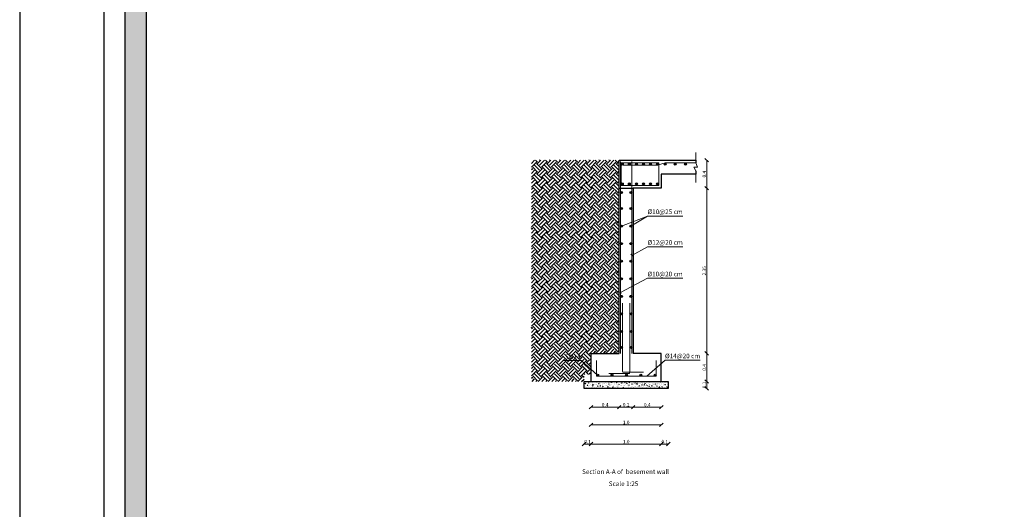
# Model space of a CAD drawing. Units: inches. Extents: x 5 to 132, y 3 to 354.
# Drawn here: x 21 to 50, y 65 to 79 of the extents above; entities that cross this region are included whole.
import ezdxf

# ---------------------------------------------------------------- set-up
doc = ezdxf.new("R2010")
doc.units = ezdxf.units.IN
doc.header["$MEASUREMENT"] = 0
doc.styles.get("Standard").update_dxf_attribs({"font": 'arial.ttf'})
doc.styles.add('TNROMAN', font='Times New Roman')
doc.dimstyles.new('Copy(4) of ISO-25', dxfattribs={"dimscale": 0.5, "dimtxt": 0.5, "dimasz": 0.5, "dimexe": 1.25, "dimexo": 0.625, "dimtad": 1, "dimtxsty": 'Standard', "dimblk1": 'ARCHTICK', "dimblk2": 'OBLIQUE', "dimsah": 1, "dimcen": 0.5, "dimse1": 1, "dimse2": 1, "dimadec": 0, "dimazin": 0, "dimtfac": 1, "dimtmove": 0, "dimatfit": 3, "dimldrblk": 'ARCHTICK', "dimfxl": 1, "dimfxlon": 1, "dimarcsym": 0})

# ---------------------------------------------------------------- blocks, each defined once
blk = doc.blocks.new('*U159')
at = {"lineweight": 30, "true_color": 0xeaba54}
h = blk.add_hatch(color=43, dxfattribs=at)
h.dxf.hatch_style = 1
h.paths.add_polyline_path([(0, -0.028, 1), (0.056, -0.028, 1)])
at = {"color": 43, "lineweight": 30, "true_color": 0xeaba54}
blk.add_circle((0.028, -0.028), 0.028, dxfattribs=at)
blk = doc.blocks.new('*U160')
at = {"color": 0, "linetype": 'ByBlock', "lineweight": -2, "transparency": 16777216, "rotation": 180}
for p in [(104.87, 199.846), (105.279, 199.846), (105.688, 199.846), (106.097, 199.846), (106.505, 199.846)]:
    blk.add_blockref('*U159', p, dxfattribs=at)
blk = doc.blocks.new('_OBLIQUE')
at = {"color": 0, "linetype": 'ByBlock'}
blk.add_line((-0.5, -0.5), (0.5, 0.5), dxfattribs=at)
blk = doc.blocks.new('*D147')
at = {"color": 0, "lineweight": -2, "transparency": 16777216}
blk.add_line((106.655, 198.963), (105.855, 198.963), dxfattribs=at)
at = {"layer": 'Defpoints', "color": 0, "lineweight": 20, "transparency": 16777216}
for p in [(105.855, 200.496), (106.655, 200.496), (105.855, 198.963)]:
    blk.add_point(p, dxfattribs=at)
at = {"color": 0, "lineweight": -2, "transparency": 16777216, "xscale": 0.1, "yscale": 0.1, "zscale": 0.1, "rotation": 180}
blk.add_blockref('_OBLIQUE', (105.855, 198.963), dxfattribs=at)
at = {"color": 0, "lineweight": -2, "transparency": 16777216, "xscale": 0.1, "yscale": 0.1, "zscale": 0.1}
blk.add_blockref('_OBLIQUE', (106.655, 198.963), dxfattribs=at)
at = {"color": 0, "lineweight": 20, "transparency": 16777216, "insert": (106.255, 199.019), "char_height": 0.1, "width": 0.18008, "attachment_point": 5}
blk.add_mtext('0.4', dxfattribs=at)
blk = doc.blocks.new('_ArchTick')
at = {"color": 0, "linetype": 'ByBlock', "const_width": 0.15}
blk.add_lwpolyline([(-0.5, -0.5), (0.5, 0.5)], dxfattribs=at)
blk = doc.blocks.new('*D148')
at = {"color": 0, "lineweight": -2, "transparency": 16777216}
blk.add_line((105.855, 198.963), (105.455, 198.963), dxfattribs=at)
at = {"layer": 'Defpoints', "color": 0, "lineweight": 20, "transparency": 16777216}
for p in [(105.455, 200.496), (105.855, 200.496), (105.455, 198.963)]:
    blk.add_point(p, dxfattribs=at)
at = {"color": 0, "lineweight": -2, "transparency": 16777216, "xscale": 0.1, "yscale": 0.1, "zscale": 0.1, "rotation": 180}
blk.add_blockref('_OBLIQUE', (105.455, 198.963), dxfattribs=at)
at = {"color": 0, "lineweight": -2, "transparency": 16777216, "xscale": 0.1, "yscale": 0.1, "zscale": 0.1}
blk.add_blockref('_OBLIQUE', (105.855, 198.963), dxfattribs=at)
at = {"color": 0, "lineweight": 20, "transparency": 16777216, "insert": (105.655, 199.019), "char_height": 0.1, "attachment_point": 5}
blk.add_mtext('0.2', dxfattribs=at)
blk = doc.blocks.new('*D149')
at = {"color": 0, "lineweight": -2, "transparency": 16777216}
blk.add_line((105.455, 198.963), (104.655, 198.963), dxfattribs=at)
at = {"layer": 'Defpoints', "color": 0, "lineweight": 20, "transparency": 16777216}
for p in [(104.655, 200.496), (105.455, 200.496), (104.655, 198.963)]:
    blk.add_point(p, dxfattribs=at)
at = {"color": 0, "lineweight": -2, "transparency": 16777216, "xscale": 0.1, "yscale": 0.1, "zscale": 0.1, "rotation": 180}
blk.add_blockref('_OBLIQUE', (104.655, 198.963), dxfattribs=at)
at = {"color": 0, "lineweight": -2, "transparency": 16777216, "xscale": 0.1, "yscale": 0.1, "zscale": 0.1}
blk.add_blockref('_OBLIQUE', (105.455, 198.963), dxfattribs=at)
at = {"color": 0, "lineweight": 20, "transparency": 16777216, "insert": (105.055, 199.019), "char_height": 0.1, "attachment_point": 5}
blk.add_mtext('0.4', dxfattribs=at)
blk = doc.blocks.new('*D150')
at = {"color": 0, "lineweight": -2, "transparency": 16777216}
blk.add_line((106.655, 198.46), (104.655, 198.46), dxfattribs=at)
at = {"layer": 'Defpoints', "color": 0, "lineweight": 20, "transparency": 16777216}
for p in [(104.655, 199.696), (106.655, 199.696), (104.655, 198.46)]:
    blk.add_point(p, dxfattribs=at)
at = {"color": 0, "lineweight": -2, "transparency": 16777216, "xscale": 0.1, "yscale": 0.1, "zscale": 0.1, "rotation": 180}
blk.add_blockref('_OBLIQUE', (104.655, 198.46), dxfattribs=at)
at = {"color": 0, "lineweight": -2, "transparency": 16777216, "xscale": 0.1, "yscale": 0.1, "zscale": 0.1}
blk.add_blockref('_OBLIQUE', (106.655, 198.46), dxfattribs=at)
at = {"color": 0, "lineweight": 20, "transparency": 16777216, "insert": (105.655, 198.516), "char_height": 0.1, "attachment_point": 5}
blk.add_mtext('1.0', dxfattribs=at)
blk = doc.blocks.new('*D151')
at = {"color": 0, "lineweight": -2, "transparency": 16777216}
blk.add_line((106.855, 197.915), (106.655, 197.915), dxfattribs=at)
at = {"layer": 'Defpoints', "color": 0, "lineweight": 20, "transparency": 16777216}
for p in [(106.655, 199.696), (106.855, 199.496), (106.655, 197.915)]:
    blk.add_point(p, dxfattribs=at)
at = {"color": 0, "lineweight": -2, "transparency": 16777216, "xscale": 0.1, "yscale": 0.1, "zscale": 0.1, "rotation": 180}
blk.add_blockref('_OBLIQUE', (106.655, 197.915), dxfattribs=at)
at = {"color": 0, "lineweight": -2, "transparency": 16777216, "xscale": 0.1, "yscale": 0.1, "zscale": 0.1}
blk.add_blockref('_OBLIQUE', (106.855, 197.915), dxfattribs=at)
at = {"color": 0, "lineweight": 20, "transparency": 16777216, "insert": (106.755, 197.97), "char_height": 0.1, "attachment_point": 5}
blk.add_mtext('0.1', dxfattribs=at)
blk = doc.blocks.new('*D152')
at = {"color": 0, "lineweight": -2, "transparency": 16777216}
blk.add_line((106.655, 197.915), (104.655, 197.915), dxfattribs=at)
at = {"layer": 'Defpoints', "color": 0, "lineweight": 20, "transparency": 16777216}
for p in [(104.655, 199.696), (106.655, 199.696), (104.655, 197.915)]:
    blk.add_point(p, dxfattribs=at)
at = {"color": 0, "lineweight": -2, "transparency": 16777216, "xscale": 0.1, "yscale": 0.1, "zscale": 0.1, "rotation": 180}
blk.add_blockref('_OBLIQUE', (104.655, 197.915), dxfattribs=at)
at = {"color": 0, "lineweight": -2, "transparency": 16777216, "xscale": 0.1, "yscale": 0.1, "zscale": 0.1}
blk.add_blockref('_OBLIQUE', (106.655, 197.915), dxfattribs=at)
at = {"color": 0, "lineweight": 20, "transparency": 16777216, "insert": (105.655, 197.97), "char_height": 0.1, "attachment_point": 5}
blk.add_mtext('1.0', dxfattribs=at)
blk = doc.blocks.new('*D153')
at = {"color": 0, "lineweight": -2, "transparency": 16777216}
blk.add_line((104.655, 197.915), (104.455, 197.915), dxfattribs=at)
at = {"layer": 'Defpoints', "color": 0, "lineweight": 20, "transparency": 16777216}
for p in [(104.455, 199.696), (104.655, 199.696), (104.455, 197.915)]:
    blk.add_point(p, dxfattribs=at)
at = {"color": 0, "lineweight": -2, "transparency": 16777216, "xscale": 0.1, "yscale": 0.1, "zscale": 0.1, "rotation": 180}
blk.add_blockref('_OBLIQUE', (104.455, 197.915), dxfattribs=at)
at = {"color": 0, "lineweight": -2, "transparency": 16777216, "xscale": 0.1, "yscale": 0.1, "zscale": 0.1}
blk.add_blockref('_OBLIQUE', (104.655, 197.915), dxfattribs=at)
at = {"color": 0, "lineweight": 20, "transparency": 16777216, "insert": (104.555, 197.97), "char_height": 0.1, "attachment_point": 5}
blk.add_mtext('0.1', dxfattribs=at)
blk = doc.blocks.new('*D154')
at = {"color": 0, "lineweight": -2, "transparency": 16777216}
blk.add_line((107.948, 199.496), (107.948, 199.696), dxfattribs=at)
at = {"layer": 'Defpoints', "color": 0, "lineweight": 20, "transparency": 16777216}
for p in [(106.855, 199.696), (106.855, 199.496), (107.948, 199.696)]:
    blk.add_point(p, dxfattribs=at)
at = {"color": 0, "lineweight": -2, "transparency": 16777216, "xscale": 0.1, "yscale": 0.1, "zscale": 0.1}
for p, rotation in [((107.948, 199.696), 90), ((107.948, 199.496), 270)]:
    blk.add_blockref('_OBLIQUE', p, dxfattribs=dict(at, rotation=rotation))
at = {"color": 0, "lineweight": 20, "transparency": 16777216, "insert": (107.892, 199.596), "char_height": 0.1, "width": 0.17872, "attachment_point": 5, "rotation": 90}
blk.add_mtext('0.1', dxfattribs=at)
blk = doc.blocks.new('*D155')
at = {"color": 0, "lineweight": -2, "transparency": 16777216}
blk.add_line((107.948, 199.696), (107.948, 200.496), dxfattribs=at)
at = {"layer": 'Defpoints', "color": 0, "lineweight": 20, "transparency": 16777216}
for p in [(106.655, 200.496), (107.948, 200.496), (106.655, 199.696)]:
    blk.add_point(p, dxfattribs=at)
at = {"color": 0, "lineweight": -2, "transparency": 16777216, "xscale": 0.1, "yscale": 0.1, "zscale": 0.1}
for p, rotation in [((107.948, 200.496), 90), ((107.948, 199.696), 270)]:
    blk.add_blockref('_OBLIQUE', p, dxfattribs=dict(at, rotation=rotation))
at = {"color": 0, "lineweight": 20, "transparency": 16777216, "insert": (107.892, 200.096), "char_height": 0.1, "attachment_point": 5, "rotation": 90}
blk.add_mtext('0.4', dxfattribs=at)
blk = doc.blocks.new('*D156')
at = {"color": 0, "lineweight": -2, "transparency": 16777216}
blk.add_line((107.948, 200.496), (107.948, 205.196), dxfattribs=at)
at = {"layer": 'Defpoints', "color": 0, "lineweight": 20, "transparency": 16777216}
for p in [(106.655, 205.196), (107.948, 205.196), (106.655, 200.496)]:
    blk.add_point(p, dxfattribs=at)
at = {"color": 0, "lineweight": -2, "transparency": 16777216, "xscale": 0.1, "yscale": 0.1, "zscale": 0.1}
for p, rotation in [((107.948, 205.196), 90), ((107.948, 200.496), 270)]:
    blk.add_blockref('_OBLIQUE', p, dxfattribs=dict(at, rotation=rotation))
at = {"color": 0, "lineweight": 20, "transparency": 16777216, "insert": (107.892, 202.846), "char_height": 0.1, "attachment_point": 5, "rotation": 90}
blk.add_mtext('2.35', dxfattribs=at)
blk = doc.blocks.new('*D157')
at = {"color": 0, "lineweight": -2, "transparency": 16777216}
blk.add_line((107.948, 205.196), (107.948, 205.996), dxfattribs=at)
at = {"layer": 'Defpoints', "color": 0, "lineweight": 20, "transparency": 16777216}
for p in [(106.655, 205.996), (107.948, 205.996), (106.655, 205.196)]:
    blk.add_point(p, dxfattribs=at)
at = {"color": 0, "lineweight": -2, "transparency": 16777216, "xscale": 0.1, "yscale": 0.1, "zscale": 0.1}
for p, rotation in [((107.948, 205.996), 90), ((107.948, 205.196), 270)]:
    blk.add_blockref('_OBLIQUE', p, dxfattribs=dict(at, rotation=rotation))
at = {"color": 0, "lineweight": 20, "transparency": 16777216, "insert": (107.892, 205.596), "char_height": 0.1, "attachment_point": 5, "rotation": 90}
blk.add_mtext('0.4', dxfattribs=at)
blk = doc.blocks.new('q')
h = blk.add_hatch()
h.set_pattern_fill('EARTH', color=44, scale=0.8, angle=45)
h.set_pattern_definition([(45, (-100.85617, -162.66803), (3e-17, 0.28284271), [0.2, -0.2]), (45, (-100.9092, -162.615), (3e-17, 0.28284271), [0.2, -0.2]), (45, (-100.96224, -162.56197), (3e-17, 0.28284271), [0.2, -0.2]), (135, (-100.96224, -162.52661), (-0.28284271, 6e-17), [0.2, -0.2]), (135, (-100.9092, -162.47358), (-0.28284271, 6e-17), [0.2, -0.2]), (135, (-100.85617, -162.42055), (-0.28284271, 6e-17), [0.2, -0.2])])
h.paths.add_polyline_path([(105.455, 205.196), (105.455, 205.996), (102.955, 205.996), (102.955, 199.696), (104.455, 199.696), (104.455, 199.896), (104.655, 199.896), (104.655, 200.496), (105.455, 200.496)])
at = {"lineweight": 30, "true_color": 0xeaba54}
h = blk.add_hatch(color=43, dxfattribs=at)
h.dxf.hatch_style = 1
h.paths.add_polyline_path([(105.573, 205.884, 1), (105.517, 205.884, 1)])
h = blk.add_hatch(color=43, dxfattribs=at)
h.dxf.hatch_style = 1
h.paths.add_polyline_path([(105.773, 205.884, 1), (105.717, 205.884, 1)])
h = blk.add_hatch(color=43, dxfattribs=at)
h.dxf.hatch_style = 1
h.paths.add_polyline_path([(105.973, 205.884, 1), (105.917, 205.884, 1)])
h = blk.add_hatch(color=43, dxfattribs=at)
h.dxf.hatch_style = 1
h.paths.add_polyline_path([(106.173, 205.884, 1), (106.117, 205.884, 1)])
h = blk.add_hatch(color=43, dxfattribs=at)
h.dxf.hatch_style = 1
h.paths.add_polyline_path([(106.373, 205.884, 1), (106.317, 205.884, 1)])
h = blk.add_hatch(color=43, dxfattribs=at)
h.dxf.hatch_style = 1
h.paths.add_polyline_path([(106.573, 205.884, 1), (106.517, 205.884, 1)])
h = blk.add_hatch(color=43, dxfattribs=at)
h.dxf.hatch_style = 1
h.paths.add_polyline_path([(106.797, 205.884, 1), (106.741, 205.884, 1)])
h = blk.add_hatch(color=43, dxfattribs=at)
h.dxf.hatch_style = 1
h.paths.add_polyline_path([(107.079, 205.884, 1), (107.023, 205.884, 1)])
h = blk.add_hatch(color=43, dxfattribs=at)
h.dxf.hatch_style = 1
h.paths.add_polyline_path([(107.375, 205.884, 1), (107.319, 205.884, 1)])
h = blk.add_hatch(color=43, dxfattribs=at)
h.dxf.hatch_style = 1
h.paths.add_polyline_path([(105.573, 205.317, 1), (105.517, 205.317, 1)])
h = blk.add_hatch(color=43, dxfattribs=at)
h.dxf.hatch_style = 1
h.paths.add_polyline_path([(105.773, 205.317, 1), (105.717, 205.317, 1)])
h = blk.add_hatch(color=43, dxfattribs=at)
h.dxf.hatch_style = 1
h.paths.add_polyline_path([(105.973, 205.317, 1), (105.917, 205.317, 1)])
h = blk.add_hatch(color=43, dxfattribs=at)
h.dxf.hatch_style = 1
h.paths.add_polyline_path([(106.173, 205.317, 1), (106.117, 205.317, 1)])
h = blk.add_hatch(color=43, dxfattribs=at)
h.dxf.hatch_style = 1
h.paths.add_polyline_path([(106.373, 205.317, 1), (106.317, 205.317, 1)])
h = blk.add_hatch(color=43, dxfattribs=at)
h.dxf.hatch_style = 1
h.paths.add_polyline_path([(106.573, 205.317, 1), (106.517, 205.317, 1)])
h = blk.add_hatch(color=43, dxfattribs=at)
h.dxf.hatch_style = 1
h.paths.add_polyline_path([(105.551, 205.071, 1), (105.495, 205.071, 1)])
h = blk.add_hatch(color=43, dxfattribs=at)
h.dxf.hatch_style = 1
h.paths.add_polyline_path([(105.815, 205.071, 1), (105.759, 205.071, 1)])
h = blk.add_hatch(color=43, dxfattribs=at)
h.dxf.hatch_style = 1
h.paths.add_polyline_path([(105.551, 204.618, 1), (105.495, 204.618, 1)])
h = blk.add_hatch(color=43, dxfattribs=at)
h.dxf.hatch_style = 1
h.paths.add_polyline_path([(105.815, 204.618, 1), (105.759, 204.618, 1)])
h = blk.add_hatch(color=43, dxfattribs=at)
h.dxf.hatch_style = 1
h.paths.add_polyline_path([(105.551, 204.118, 1), (105.495, 204.118, 1)])
h = blk.add_hatch(color=43, dxfattribs=at)
h.dxf.hatch_style = 1
h.paths.add_polyline_path([(105.815, 204.118, 1), (105.759, 204.118, 1)])
h = blk.add_hatch(color=43, dxfattribs=at)
h.dxf.hatch_style = 1
h.paths.add_polyline_path([(105.551, 203.618, 1), (105.495, 203.618, 1)])
h = blk.add_hatch(color=43, dxfattribs=at)
h.dxf.hatch_style = 1
h.paths.add_polyline_path([(105.815, 203.618, 1), (105.759, 203.618, 1)])
h = blk.add_hatch(color=43, dxfattribs=at)
h.dxf.hatch_style = 1
h.paths.add_polyline_path([(105.551, 203.118, 1), (105.495, 203.118, 1)])
h = blk.add_hatch(color=43, dxfattribs=at)
h.dxf.hatch_style = 1
h.paths.add_polyline_path([(105.815, 203.118, 1), (105.759, 203.118, 1)])
h = blk.add_hatch(color=43, dxfattribs=at)
h.dxf.hatch_style = 1
h.paths.add_polyline_path([(105.551, 202.618, 1), (105.495, 202.618, 1)])
h = blk.add_hatch(color=43, dxfattribs=at)
h.dxf.hatch_style = 1
h.paths.add_polyline_path([(105.815, 202.618, 1), (105.759, 202.618, 1)])
h = blk.add_hatch(color=43, dxfattribs=at)
h.dxf.hatch_style = 1
h.paths.add_polyline_path([(105.551, 202.118, 1), (105.495, 202.118, 1)])
h = blk.add_hatch(color=43, dxfattribs=at)
h.dxf.hatch_style = 1
h.paths.add_polyline_path([(105.815, 202.118, 1), (105.759, 202.118, 1)])
h = blk.add_hatch(color=43, dxfattribs=at)
h.dxf.hatch_style = 1
h.paths.add_polyline_path([(105.551, 201.618, 1), (105.495, 201.618, 1)])
h = blk.add_hatch(color=43, dxfattribs=at)
h.dxf.hatch_style = 1
h.paths.add_polyline_path([(105.815, 201.618, 1), (105.759, 201.618, 1)])
h = blk.add_hatch(color=43, dxfattribs=at)
h.dxf.hatch_style = 1
h.paths.add_polyline_path([(105.551, 201.118, 1), (105.495, 201.118, 1)])
h = blk.add_hatch(color=43, dxfattribs=at)
h.dxf.hatch_style = 1
h.paths.add_polyline_path([(105.815, 201.118, 1), (105.759, 201.118, 1)])
h = blk.add_hatch(color=43, dxfattribs=at)
h.dxf.hatch_style = 1
h.paths.add_polyline_path([(105.551, 200.666, 1), (105.495, 200.666, 1)])
h = blk.add_hatch(color=43, dxfattribs=at)
h.dxf.hatch_style = 1
h.paths.add_polyline_path([(105.815, 200.666, 1), (105.759, 200.666, 1)])
at = {"lineweight": 15}
h = blk.add_hatch(dxfattribs=at)
h.set_pattern_fill('AR-CONC', color=4, scale=0.02)
h.set_pattern_definition([(50, (-100.85617, -162.66803), (0.143452037, -0.012550427), [0.015, -0.165]), (355, (-100.85617, -162.66803), (-0.027750267, 0.150438427), [0.012, -0.132]), (100.451444, (-100.84422, -162.66908), (0.11570177, 0.137888), [0.01274804, -0.14022842]), (46.1842, (-100.85617, -162.62803), (0.213448266, -0.033103856), [0.0225, -0.2475]), (96.635635, (-100.83838, -162.6308), (0.18693239, 0.19482372), [0.01912207, -0.21034275]), (351.184164, (-100.85617, -162.62803), (0.18693239, 0.19482372), [0.018, -0.198]), (21, (-100.83617, -162.63803), (0.11938141, -0.080523778), [0.015, -0.165]), (326, (-100.83617, -162.63803), (0.048663066, 0.14503001), [0.012, -0.132]), (71.451445, (-100.82622, -162.64474), (0.168044475, 0.06450623), [0.01274804, -0.14022842]), (37.5, (-100.85617, -162.668035), (0.002431971, 0.066578771), [0, -0.1304, 0, -0.134, 0, -0.1325]), (7.5, (-100.85617, -162.668035), (0.052613907, 0.078882342), [0, -0.0764, 0, -0.1274, 0, -0.0505]), (327.5, (-100.90077, -162.668035), (0.106764487, -0.0045109743), [0, -0.05, 0, -0.156, 0, -0.207]), (317.5, (-100.92077, -162.66803), (0.116637234, 0.020020996), [0, -0.065, 0, -0.1036, 0, -0.147])])
h.paths.add_polyline_path([(106.855, 199.496), (106.855, 199.696), (106.655, 199.696), (104.655, 199.696), (104.455, 199.696), (104.455, 199.496)])
at = {"color": 0, "lineweight": 20}
for p, q in [((107.637, 205.916), (107.637, 206.215)), ((107.637, 205.916), (107.691, 205.796)), ((107.637, 205.693), (107.582, 205.796)), ((107.582, 205.796), (107.637, 205.796)), ((107.637, 205.796), (107.691, 205.796)), ((107.691, 205.796), (107.637, 205.796)), ((107.637, 205.693), (107.637, 205.355)), ((105.523, 204.118), (106.264, 204.405)), ((105.787, 204.118), (106.264, 204.405)), ((106.264, 204.405), (107.264, 204.405)), ((105.815, 203.285), (106.264, 203.531)), ((106.264, 203.531), (107.264, 203.531)), ((105.833, 203.261), (105.792, 203.318)), ((105.495, 202.227), (106.264, 202.633)), ((106.264, 202.633), (107.264, 202.633)), ((105.509, 202.203), (105.482, 202.249)), ((104.371, 200.291), (103.871, 200.291)), ((104.842, 199.874), (104.371, 200.291)), ((106.243, 199.846), (106.762, 200.3)), ((106.762, 200.3), (107.762, 200.3))]:
    blk.add_line(p, q, dxfattribs=at)
at = {"color": 4}
for p, q in [((105.455, 205.196), (105.455, 205.996)), ((105.455, 205.996), (106.655, 205.996)), ((106.655, 205.996), (107.637, 205.996)), ((107.637, 205.596), (106.655, 205.596)), ((106.655, 205.596), (106.655, 205.196)), ((105.455, 200.496), (105.455, 205.196)), ((105.455, 205.196), (105.855, 205.196)), ((105.855, 205.196), (105.855, 200.496)), ((106.655, 205.196), (105.855, 205.196)), ((104.655, 199.696), (104.655, 200.496)), ((104.655, 200.496), (105.455, 200.496)), ((106.655, 200.496), (105.855, 200.496)), ((106.655, 199.696), (106.655, 200.496)), ((104.455, 199.496), (104.455, 199.696)), ((104.455, 199.696), (104.655, 199.696)), ((104.655, 199.696), (106.655, 199.696))]:
    blk.add_line(p, q, dxfattribs=at)
at = {"color": 3, "lineweight": 20}
for p, q in [((105.495, 200.496), (105.495, 205.956)), ((105.815, 200.496), (105.815, 205.956)), ((106.545, 205.855), (106.767, 205.916)), ((106.767, 205.916), (107.637, 205.916)), ((105.552, 205.855), (106.544, 205.856)), ((105.551, 201.926), (105.551, 199.978)), ((105.759, 201.926), (105.759, 199.946)), ((104.805, 199.846), (104.805, 200.296)), ((106.505, 200.296), (106.505, 199.846)), ((106.505, 199.846), (104.805, 199.846)), ((105.739, 199.926), (105.159, 199.926)), ((105.571, 199.958), (106.151, 199.958))]:
    blk.add_line(p, q, dxfattribs=at)
for p, q in [((107.637, 205.996), (107.637, 205.916)), ((107.637, 205.693), (107.637, 205.596))]:
    blk.add_line(p, q)
blk.add_lwpolyline([(106.581, 205.276), (105.512, 205.276), (105.512, 205.916), (106.581, 205.916), (106.581, 205.276)], dxfattribs=at)
at = {"color": 4}
blk.add_lwpolyline([(106.655, 199.696), (106.855, 199.696), (106.855, 199.496), (104.455, 199.496)], dxfattribs=at)
at = {"color": 43, "lineweight": 30, "true_color": 0xeaba54}
for centre in [(105.545, 205.884), (105.745, 205.884), (105.945, 205.884), (106.145, 205.884), (106.345, 205.884), (106.545, 205.884), (106.769, 205.884), (107.051, 205.884), (107.347, 205.884), (105.545, 205.317), (105.745, 205.317), (105.945, 205.317), (106.145, 205.317), (106.345, 205.317), (106.545, 205.317), (105.523, 205.071), (105.787, 205.071), (105.523, 204.618), (105.787, 204.618), (105.523, 204.118), (105.787, 204.118), (105.523, 203.618), (105.787, 203.618), (105.523, 203.118), (105.787, 203.118), (105.523, 202.618), (105.787, 202.618), (105.523, 202.118), (105.787, 202.118), (105.523, 201.618), (105.787, 201.618), (105.523, 201.118), (105.787, 201.118), (105.523, 200.666), (105.787, 200.666)]:
    blk.add_circle(centre, 0.028, dxfattribs=at)
at = {"color": 3, "lineweight": 20}
for centre, start, end in [((105.571, 199.978), 180, 270), ((105.739, 199.946), 270, 0)]:
    blk.add_arc(centre, 0.02, start, end, dxfattribs=at)
at = {"color": 5, "lineweight": 30}
blk.add_blockref('*U160', (0, 0), dxfattribs=at)
at = {"color": 0, "lineweight": 30, "style": 'TNROMAN'}
for s, p in [('%%C10@25 cm', (106.262, 204.46)), ('%%C12@20 cm', (106.264, 203.586)), ('%%C10@20 cm', (106.262, 202.688)), ('5%%C14', (103.92, 200.327)), ('%%C14@20 cm', (106.76, 200.355)), ('Section A-A of  basement wall', (104.398, 197.061)), ('Scale 1:25', (105.159, 196.718))]:
    blk.add_text(s, height=0.132, dxfattribs=at).set_placement(p)
at = {"color": 0, "lineweight": 20}
for base, p1, p2, text, picture, middle in [((107.948, 205.996), (106.655, 205.196), (106.655, 205.996), '0.4', '*D157', (107.892, 205.596)), ((107.948, 205.196), (106.655, 200.496), (106.655, 205.196), '2.35', '*D156', (107.892, 202.846)), ((107.948, 200.496), (106.655, 199.696), (106.655, 200.496), '0.4', '*D155', (107.892, 200.096)), ((107.948, 199.696), (106.855, 199.496), (106.855, 199.696), '0.1', '*D154', (107.892, 199.596))]:
    dim = blk.add_linear_dim(base=base, p1=p1, p2=p2, angle=90, text=text, dimstyle='Copy(4) of ISO-25', dxfattribs=at)
    dim.commit()
    dim.dimension.update_dxf_attribs({"geometry": picture, "text_midpoint": middle})
for base, p1, p2, text, picture, middle in [((104.655, 198.963), (105.455, 200.496), (104.655, 200.496), '0.4', '*D149', (105.055, 199.019)), ((105.455, 198.963), (105.855, 200.496), (105.455, 200.496), '0.2', '*D148', (105.655, 199.019)), ((105.855, 198.963), (106.655, 200.496), (105.855, 200.496), '0.4', '*D147', (106.255, 199.019)), ((104.455, 197.915), (104.655, 199.696), (104.455, 199.696), '0.1', '*D153', (104.555, 197.97)), ((104.655, 198.46), (106.655, 199.696), (104.655, 199.696), '1.0', '*D150', (105.655, 198.516)), ((104.655, 197.915), (106.655, 199.696), (104.655, 199.696), '1.0', '*D152', (105.655, 197.97)), ((106.655, 197.915), (106.855, 199.496), (106.655, 199.696), '0.1', '*D151', (106.755, 197.97))]:
    dim = blk.add_linear_dim(base=base, p1=p1, p2=p2, text=text, dimstyle='Copy(4) of ISO-25', dxfattribs=at)
    dim.commit()
    dim.dimension.update_dxf_attribs({"geometry": picture, "text_midpoint": middle})

msp = doc.modelspace()

# ---------------------------------------------------------------- hatches: boundary and pattern name
h = msp.add_hatch(color=256)
h.dxf.hatch_style = 1
h.paths.add_polyline_path([(25.06097, 42.42419), (25.06097, 98.22419), (106.96097, 98.22419), (106.96097, 49.98645), (107.56097, 49.98645), (107.56097, 98.82419), (24.46097, 98.82419), (24.46097, 41.82419), (107.56097, 41.82419), (107.56097, 49.98645), (106.96097, 49.98645), (106.96097, 42.42419)])
h = msp.add_hatch(color=256)
h.dxf.hatch_style = 1
h.paths.add_polyline_path([(25.06097, 42.42419), (25.06097, 98.22419), (106.96097, 98.22419), (106.96097, 49.98645), (107.56097, 49.98645), (107.56097, 98.82419), (24.46097, 98.82419), (24.46097, 41.82419), (107.56097, 41.82419), (107.56097, 49.98645), (106.96097, 49.98645), (106.96097, 42.42419)])

# ---------------------------------------------------------------- linework, layer by layer
for points in [[(110.56097, 38.82419), (110.56097, 101.82419), (21.46097, 101.82419), (21.46097, 38.82419)], [(110.56097, 38.82419), (110.56097, 101.82419), (21.46097, 101.82419), (21.46097, 38.82419)], [(108.16097, 41.22419), (108.16097, 99.42419), (23.86097, 99.42419), (23.86097, 41.22419)], [(108.16097, 41.22419), (108.16097, 99.42419), (23.86097, 99.42419), (23.86097, 41.22419)], [(107.56097, 41.82419), (107.56097, 98.82419), (24.46097, 98.82419), (24.46097, 41.82419)], [(107.56097, 41.82419), (107.56097, 98.82419), (24.46097, 98.82419), (24.46097, 41.82419)], [(106.96097, 42.42419), (106.96097, 98.22419), (25.06097, 98.22419), (25.06097, 42.42419)], [(106.96097, 42.42419), (106.96097, 98.22419), (25.06097, 98.22419), (25.06097, 42.42419)]]:
    msp.add_lwpolyline(points, close=True)

# ---------------------------------------------------------------- block references
at = {"lineweight": 20}
msp.add_blockref('q', (-66.91605, -130.59333), dxfattribs=at)

doc.saveas('drawing.dxf')
